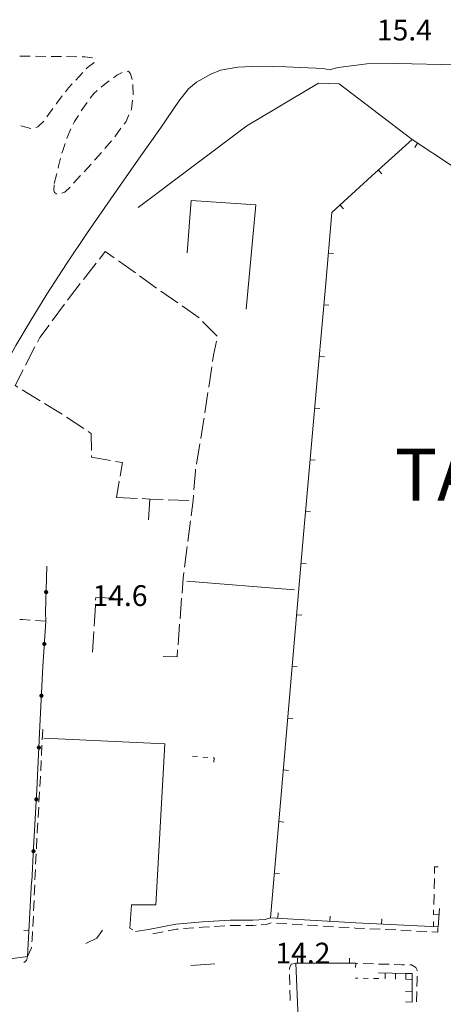
# Model space of a CAD drawing. Units: millimetres. Extents: x 1624819 to 1627609, y 4853821 to 4857710.
# Drawn here: x 1626219 to 1626300, y 4854761 to 4854951 of the extents above; entities that cross this region are included whole.
import ezdxf

# ---------------------------------------------------------------- set-up
doc = ezdxf.new("R2010")
doc.units = ezdxf.units.MM
doc.layers.get('0').update_dxf_attribs({"color": 250, "lineweight": 0})
for name, color, linetype, lineweight in [('101D', 250, 'Continuous', 0), ('107D', 250, 'Continuous', 0), ('129D', 250, 'Continuous', 0), ('206D', 250, 'Continuous', 0), ('501D', 250, 'Continuous', 0), ('501V', 250, 'Continuous', 0), ('502D', 250, 'Continuous', 0), ('502V', 250, 'Continuous', 0), ('701D', 250, 'Continuous', 0), ('703D', 250, 'Continuous', 0), ('frazione_T', 250, 'Continuous', 0), ('TOP78T', 250, 'Continuous', 0)]:
    doc.layers.add(name, color=color, linetype=linetype, lineweight=lineweight)
doc.styles.add('frazione_T', font='arial.ttf', dxfattribs={"height": 10})
doc.styles.add('Legend', font='simplex.shx')

# ---------------------------------------------------------------- blocks, each defined once
blk = doc.blocks.new('L03')
at = {"color": 0, "const_width": 0.5}
blk.add_lwpolyline([(-0.25, 0, 1), (0.25, 0, 1)], format="xyb", close=True, dxfattribs=at)

msp = doc.modelspace()

# ---------------------------------------------------------------- linework, layer by layer
for points in [[(1626250.94, 4854842.95), (1626271.68, 4854841.32)], [(1626244.96, 4854780.61), (1626240.29, 4854780.61), (1626239.96, 4854776.11), (1626240.54, 4854775.78)]]:
    msp.add_lwpolyline(points)
at = {"layer": '101D', "flags": 128}
for points in [[(1626285.62, 4854942.68), (1626280.09, 4854941.95), (1626278.38, 4854941.49), (1626277.16, 4854941.76), (1626270.02, 4854942.07), (1626264.76, 4854942.2), (1626260.74, 4854942.04), (1626257.44, 4854941.47), (1626255.53, 4854940.66), (1626252.8, 4854939.14), (1626251.26, 4854937.85), (1626249.37, 4854935.45), (1626245.82, 4854930.26), (1626242.06, 4854924.94), (1626236.25, 4854916.66), (1626231.78, 4854910.19), (1626227.71, 4854904.14), (1626223.93, 4854898.29), (1626220.72, 4854893.04), (1626217.96, 4854888.39), (1626215.59, 4854884.04), (1626214.61, 4854882.08), (1626212.03, 4854876.1)], [(1626362.09, 4854941.5), (1626354.99, 4854941.59), (1626345.22, 4854941.64), (1626339.63, 4854941.86), (1626325.59, 4854942.11), (1626311.34, 4854942.36), (1626299.92, 4854942.55), (1626291.46, 4854942.75), (1626285.62, 4854942.68)], [(1626294.34, 4854928.06), (1626280.25, 4854938.83), (1626276.28, 4854938.96), (1626262.49, 4854930.75), (1626241.55, 4854914.98)], [(1626250.96, 4854906.24), (1626251.75, 4854916.31), (1626264.21, 4854915.51), (1626262.36, 4854895.37)], [(1626244.96, 4854780.61), (1626246.7, 4854811.61), (1626223.38, 4854812.69)], [(1626241.03, 4854775.44), (1626241.03, 4854775.44), (1626241.03, 4854775.44), (1626241.03, 4854775.44), (1626243.51, 4854775.84), (1626248.81, 4854776.89), (1626253.96, 4854777.3), (1626259.3, 4854777.6), (1626263.61, 4854777.63), (1626266.03, 4854777.78), (1626267.06, 4854778.11)], [(1626231.49, 4854773.14), (1626233.57, 4854774.18), (1626234.67, 4854775.73)]]:
    msp.add_lwpolyline(points, dxfattribs=at)
at = {"layer": '107D', "flags": 128}
for points in [[(1626220.73, 4854835.47), (1626219.23, 4854835.58), (1626218.73, 4854835.58)], [(1626223.72, 4854835.26), (1626221.73, 4854835.4)], [(1626223.05, 4854812.38), (1626223.15, 4854814.32), (1626223.12, 4854814.36)], [(1626222.9, 4854809.38), (1626223, 4854811.38)], [(1626222.76, 4854806.38), (1626222.86, 4854808.38)], [(1626222.6, 4854803.39), (1626222.65, 4854804.24), (1626222.71, 4854805.39)], [(1626222.42, 4854800.39), (1626222.54, 4854802.39)], [(1626222.25, 4854797.4), (1626222.37, 4854799.4)], [(1626222.08, 4854794.4), (1626222.09, 4854794.68), (1626222.19, 4854796.4)], [(1626221.93, 4854791.41), (1626222.03, 4854793.41)], [(1626221.79, 4854788.41), (1626221.88, 4854790.41)], [(1626221.65, 4854785.41), (1626221.69, 4854786.44), (1626221.74, 4854787.41)], [(1626298.64, 4854786.64), (1626298.66, 4854787.93), (1626299.37, 4854787.91)], [(1626298.59, 4854783.64), (1626298.59, 4854783.66), (1626298.62, 4854785.64)], [(1626221.52, 4854782.42), (1626221.6, 4854784.42)], [(1626221.39, 4854779.42), (1626221.47, 4854781.42)], [(1626298.5, 4854780.64), (1626298.56, 4854782.64)], [(1626299.52, 4854778.68), (1626298.45, 4854778.71), (1626298.48, 4854779.64)], [(1626221.24, 4854776.42), (1626221.35, 4854778.42)], [(1626247.31, 4854775.57), (1626248.95, 4854775.89), (1626249.28, 4854775.92)], [(1626250.28, 4854776), (1626252.27, 4854776.16)], [(1626253.27, 4854776.24), (1626253.94, 4854776.3), (1626255.26, 4854776.37)], [(1626256.26, 4854776.43), (1626258.26, 4854776.54)], [(1626259.26, 4854776.59), (1626259.37, 4854776.6), (1626261.26, 4854776.61)], [(1626262.26, 4854776.62), (1626263.68, 4854776.63), (1626264.25, 4854776.67)], [(1626265.25, 4854776.73), (1626266.21, 4854776.79), (1626267.19, 4854777.1), (1626267.2, 4854777.1)], [(1626268.2, 4854777.04), (1626270.2, 4854776.92)], [(1626271.2, 4854776.86), (1626273.19, 4854776.74)], [(1626274.19, 4854776.68), (1626276.19, 4854776.55)], [(1626277.19, 4854776.49), (1626279.18, 4854776.37)], [(1626280.18, 4854776.31), (1626282.18, 4854776.19)], [(1626283.17, 4854776.13), (1626283.37, 4854776.12), (1626285.17, 4854776.03)], [(1626286.17, 4854775.98), (1626288.17, 4854775.88)], [(1626289.17, 4854775.83), (1626291.17, 4854775.74)], [(1626292.16, 4854775.69), (1626294.16, 4854775.59)], [(1626295.16, 4854775.54), (1626297.16, 4854775.44)], [(1626298.16, 4854775.4), (1626299.28, 4854775.34), (1626299.32, 4854776.21)], [(1626221.07, 4854773.43), (1626221.1, 4854773.83), (1626221.19, 4854775.43)], [(1626244.37, 4854774.99), (1626246.33, 4854775.38)], [(1626220.21, 4854770.6), (1626220.99, 4854772.32), (1626221, 4854772.43)], [(1626219.5, 4854769.45), (1626219.53, 4854769.45), (1626220.03, 4854769.87), (1626220.21, 4854770.6)], [(1626271.92, 4854769.32), (1626271, 4854769.16), (1626270.7, 4854768.4), (1626270.71, 4854768.15)], [(1626283.88, 4854769.31), (1626283.47, 4854769.32)], [(1626286.88, 4854769.21), (1626284.88, 4854769.28)], [(1626289.88, 4854769.12), (1626287.88, 4854769.18)], [(1626292.88, 4854769.03), (1626292.38, 4854769.04), (1626290.88, 4854769.09)], [(1626295.33, 4854767.87), (1626295.33, 4854767.97), (1626295.03, 4854768.48), (1626294.56, 4854768.82), (1626294.21, 4854769), (1626293.88, 4854769.01)], [(1626270.73, 4854767.15), (1626270.78, 4854765.15)], [(1626295.27, 4854764.87), (1626295.31, 4854766.2), (1626295.32, 4854766.87)], [(1626270.8, 4854764.15), (1626270.84, 4854762.61), (1626270.85, 4854762.15)], [(1626295.19, 4854761.87), (1626295.25, 4854763.87)]]:
    msp.add_lwpolyline(points, dxfattribs=at)
at = {"layer": '129D', "flags": 128}
for points in [[(1626293.13, 4854766.23), (1626293.13, 4854767.35), (1626287.86, 4854767.48)], [(1626289.12, 4854766.35), (1626289.12, 4854767.45)], [(1626291.13, 4854766.29), (1626291.12, 4854767.4)], [(1626293.13, 4854766.23), (1626294.37, 4854766.22), (1626294.34, 4854761.86), (1626293.03, 4854761.87)], [(1626293.13, 4854767.35), (1626294.35, 4854767.35), (1626294.37, 4854766.22)], [(1626294.35, 4854763.84), (1626293.08, 4854763.87)]]:
    msp.add_lwpolyline(points, dxfattribs=at)
at = {"layer": '206D', "flags": 128}
for points in [[(1626252, 4854809.23), (1626253, 4854809.15)], [(1626253.99, 4854809.07), (1626254.99, 4854808.99)], [(1626255.99, 4854808.91), (1626256.19, 4854808.89), (1626256.12, 4854808.1)], [(1626283.89, 4854766.45), (1626283.4, 4854766.46)], [(1626285.89, 4854766.42), (1626284.89, 4854766.44)], [(1626287.89, 4854766.39), (1626286.89, 4854766.41)]]:
    msp.add_lwpolyline(points, dxfattribs=at)
at = {"layer": '501D', "flags": 128}
for points in [[(1626302.1, 4854922.94), (1626294.34, 4854928.06), (1626286.52, 4854921.02), (1626278.83, 4854914.02), (1626277.61, 4854899.61), (1626276.25, 4854883.96), (1626274.34, 4854862.8), (1626273.19, 4854849.78), (1626268.95, 4854800.29), (1626267.06, 4854778.11), (1626283.47, 4854777.11), (1626299.33, 4854776.34), (1626299.62, 4854779.9)], [(1626203.64, 4854772.71), (1626204.19, 4854772.67), (1626204.31, 4854771.06), (1626204.59, 4854769.61), (1626205.11, 4854768.59), (1626220.21, 4854770.6), (1626220.98, 4854785.07)], [(1626251.68, 4854768.9), (1626256.29, 4854769.2)], [(1626275.78, 4854757.48), (1626275.12, 4854758.55), (1626274.47, 4854758.73), (1626272.4, 4854758.67), (1626271.92, 4854769.32), (1626283.47, 4854769.32), (1626283.44, 4854768.53)]]:
    msp.add_lwpolyline(points, dxfattribs=at)
at = {"layer": '501V', "flags": 128}
for points in [[(1626295.38, 4854927.38), (1626294.83, 4854926.54)], [(1626287.83, 4854922.2), (1626288.5, 4854921.46)], [(1626280.43, 4854915.48), (1626281.1, 4854914.74)], [(1626278.17, 4854906.21), (1626279.17, 4854906.13)], [(1626277.32, 4854896.25), (1626278.31, 4854896.16)], [(1626276.45, 4854886.28), (1626277.45, 4854886.2)], [(1626275.56, 4854876.32), (1626276.56, 4854876.23)], [(1626274.66, 4854866.36), (1626275.66, 4854866.27)], [(1626273.77, 4854856.4), (1626274.77, 4854856.32)], [(1626272.9, 4854846.44), (1626273.9, 4854846.36)], [(1626272.05, 4854836.48), (1626273.05, 4854836.39)], [(1626271.2, 4854826.52), (1626272.19, 4854826.43)], [(1626270.34, 4854816.55), (1626271.34, 4854816.47)], [(1626269.49, 4854806.59), (1626270.49, 4854806.5)], [(1626268.64, 4854796.62), (1626269.63, 4854796.54)], [(1626267.79, 4854786.66), (1626268.79, 4854786.58)], [(1626268.48, 4854778.02), (1626268.54, 4854779.02)], [(1626278.46, 4854777.42), (1626278.52, 4854778.41)], [(1626288.44, 4854776.87), (1626288.49, 4854777.87)], [(1626298.43, 4854776.38), (1626298.48, 4854777.38)], [(1626220.47, 4854775.57), (1626219.48, 4854775.63)], [(1626272.26, 4854769.32), (1626272.26, 4854770.32)], [(1626282.26, 4854769.32), (1626282.26, 4854770.32)]]:
    msp.add_lwpolyline(points, dxfattribs=at)
at = {"layer": '502D', "flags": 128}
msp.add_lwpolyline([(1626223.96, 4854845.86), (1626223.69, 4854836.95), (1626223.72, 4854835.26), (1626223.2, 4854826.54), (1626222.61, 4854815), (1626222.02, 4854802.75), (1626221.4, 4854791.56), (1626221.07, 4854785.05)], dxfattribs=at)
at = {"layer": '701D', "flags": 128}
for points in [[(1626236.94, 4854905.28), (1626235.2, 4854906.52), (1626234.06, 4854905.05)], [(1626241.01, 4854902.37), (1626237.75, 4854904.69)], [(1626233.45, 4854904.26), (1626231, 4854901.1)], [(1626245.07, 4854899.46), (1626241.82, 4854901.79)], [(1626230.38, 4854900.31), (1626228.31, 4854897.63), (1626227.94, 4854897.14)], [(1626249.17, 4854896.59), (1626245.89, 4854898.88)], [(1626227.35, 4854896.33), (1626224.96, 4854893.12)], [(1626253.27, 4854893.73), (1626249.99, 4854896.02)], [(1626224.37, 4854892.32), (1626222.58, 4854889.91), (1626222.12, 4854889.02)], [(1626256.77, 4854890.16), (1626253.97, 4854893.02)], [(1626221.66, 4854888.13), (1626219.83, 4854884.57)], [(1626255.87, 4854885.28), (1626256.05, 4854886.51), (1626256.63, 4854889.2)], [(1626219.38, 4854883.69), (1626217.83, 4854880.68), (1626218.36, 4854880.36)], [(1626255.13, 4854880.33), (1626255.72, 4854884.29)], [(1626219.21, 4854879.84), (1626222.63, 4854877.75)], [(1626254.39, 4854875.38), (1626254.98, 4854879.34)], [(1626223.48, 4854877.23), (1626226.23, 4854875.55), (1626226.88, 4854875.12)], [(1626227.72, 4854874.58), (1626231.06, 4854872.38)], [(1626253.59, 4854870.45), (1626254.21, 4854874.19), (1626254.24, 4854874.4)], [(1626231.9, 4854871.83), (1626232.51, 4854871.43), (1626232.55, 4854868.16)], [(1626252.78, 4854865.52), (1626253.43, 4854869.46)], [(1626232.56, 4854867.16), (1626232.56, 4854866.86), (1626236.2, 4854866.23)], [(1626237.19, 4854866.06), (1626238.5, 4854865.83), (1626238.05, 4854863.2)], [(1626252.3, 4854860.54), (1626252.56, 4854864.21), (1626252.61, 4854864.53)], [(1626237.88, 4854862.22), (1626237.34, 4854859.1)], [(1626237.34, 4854859.1), (1626241.34, 4854858.91)], [(1626251.78, 4854855.57), (1626252.16, 4854858.49), (1626252.23, 4854859.54)], [(1626242.33, 4854858.87), (1626243.78, 4854858.8), (1626246.33, 4854858.71)], [(1626243.78, 4854858.8), (1626243.53, 4854854.81)], [(1626247.33, 4854858.67), (1626251.33, 4854858.52)], [(1626251.13, 4854850.61), (1626251.65, 4854854.58)], [(1626250.48, 4854845.66), (1626251, 4854849.62)], [(1626249.99, 4854840.68), (1626250.21, 4854843.55), (1626250.35, 4854844.66)], [(1626233.29, 4854838.28), (1626233.05, 4854834.29)], [(1626236.86, 4854839.71), (1626233.38, 4854839.8), (1626233.35, 4854839.28)], [(1626249.61, 4854835.7), (1626249.91, 4854839.68)], [(1626249.23, 4854830.71), (1626249.53, 4854834.7)], [(1626232.99, 4854833.29), (1626232.76, 4854829.3)], [(1626246.38, 4854828.42), (1626249.05, 4854828.39), (1626249.15, 4854829.71)]]:
    msp.add_lwpolyline(points, dxfattribs=at)
at = {"layer": '703D', "flags": 128}
for points in [[(1626220.75, 4854944.13), (1626218.75, 4854944.17)], [(1626223.75, 4854944.1), (1626221.75, 4854944.12)], [(1626226.75, 4854944.08), (1626224.75, 4854944.09)], [(1626229.75, 4854944.05), (1626227.75, 4854944.07)], [(1626232.74, 4854943.81), (1626231.24, 4854944.04), (1626230.75, 4854944.04)], [(1626231.55, 4854941.71), (1626231.76, 4854941.94), (1626232.99, 4854942.83), (1626233.06, 4854942.99)], [(1626229.51, 4854939.52), (1626230.12, 4854940.17), (1626230.87, 4854940.98)], [(1626236.76, 4854939.99), (1626237.46, 4854940.5), (1626238.49, 4854940.98)], [(1626239.45, 4854941.22), (1626239.69, 4854941.25), (1626240.09, 4854940.72), (1626240.36, 4854939.66)], [(1626227.52, 4854937.27), (1626228.13, 4854938.06), (1626228.82, 4854938.79)], [(1626234.39, 4854938.16), (1626235.41, 4854939.02), (1626235.95, 4854939.41)], [(1626240.52, 4854938.68), (1626240.6, 4854936.68)], [(1626232.3, 4854936.03), (1626232.99, 4854936.98), (1626233.62, 4854937.51)], [(1626225.71, 4854934.88), (1626225.81, 4854935.03), (1626226.92, 4854936.48)], [(1626230.58, 4854933.58), (1626231.19, 4854934.5), (1626231.72, 4854935.22)], [(1626240.48, 4854935.69), (1626240.26, 4854933.93), (1626240.17, 4854933.72)], [(1626223.97, 4854932.44), (1626225.13, 4854934.07)], [(1626221.84, 4854930.42), (1626222.21, 4854930.51), (1626223.37, 4854931.64)], [(1626229.01, 4854931.03), (1626229.26, 4854931.58), (1626230.03, 4854932.74)], [(1626239.76, 4854932.81), (1626239.2, 4854931.58), (1626238.82, 4854931.06)], [(1626218.94, 4854930.7), (1626220.83, 4854930.18), (1626220.87, 4854930.19)], [(1626227.78, 4854928.29), (1626227.85, 4854928.49), (1626228.59, 4854930.12)], [(1626238.23, 4854930.25), (1626237.05, 4854928.63)], [(1626226.86, 4854925.44), (1626227.01, 4854925.99), (1626227.46, 4854927.34)], [(1626236.42, 4854927.86), (1626235.1, 4854926.35)], [(1626234.45, 4854925.6), (1626233.26, 4854924.23), (1626233.13, 4854924.09)], [(1626226.1, 4854922.54), (1626226.25, 4854923.2), (1626226.6, 4854924.47)], [(1626232.46, 4854923.35), (1626231.12, 4854921.87)], [(1626225.36, 4854919.63), (1626225.8, 4854921.25), (1626225.87, 4854921.56)], [(1626230.44, 4854921.13), (1626229.1, 4854919.65)], [(1626225.88, 4854917.63), (1626225.83, 4854917.63), (1626225.42, 4854917.87), (1626225.27, 4854918.34), (1626225.34, 4854919.32)], [(1626228.42, 4854918.92), (1626227.41, 4854917.91), (1626226.86, 4854917.74)]]:
    msp.add_lwpolyline(points, dxfattribs=at)

# ---------------------------------------------------------------- block references
at = {"layer": '502V'}
for p, xscale, yscale, zscale, rotation in [((1626223.81, 4854840.86), 0.800000011920929, 0.800000011920929, 0.800000011920929, 268.2641067504883), ((1626223.46, 4854830.87), 0.8000000119209292, 0.8000000119209292, 0.8000000119209292, 266.5870895385742), ((1626222.91, 4854820.89), 0.800000011920929, 0.800000011920929, 0.800000011920929, 267.0715866088867), ((1626222.41, 4854810.9), 0.800000011920929, 0.800000011920929, 0.800000011920929, 267.2433090209961), ((1626221.92, 4854800.91), 0.800000011920929, 0.800000011920929, 0.800000011920929, 266.8280639648438), ((1626221.37, 4854790.93), 0.800000011920929, 0.800000011920929, 0.800000011920929, 267.0975189208984)]:
    msp.add_blockref('L03', p, dxfattribs=dict(at, xscale=xscale, yscale=yscale, zscale=zscale, rotation=rotation))

# ---------------------------------------------------------------- texts
at = {"layer": 'frazione_T', "style": 'frazione_T'}
msp.add_text('TASSIGNANO', height=10, dxfattribs=at).set_placement((1626290.98, 4854858.47))
at = {"layer": 'TOP78T', "style": 'Legend'}
for s, p in [('15.4', (1626287.55, 4854947.18)), ('14.6', (1626232.74, 4854838.18)), ('14.2', (1626267.99, 4854769.29))]:
    msp.add_text(s, height=4, rotation=359.9833, dxfattribs=at).set_placement(p)

doc.saveas('drawing.dxf')
